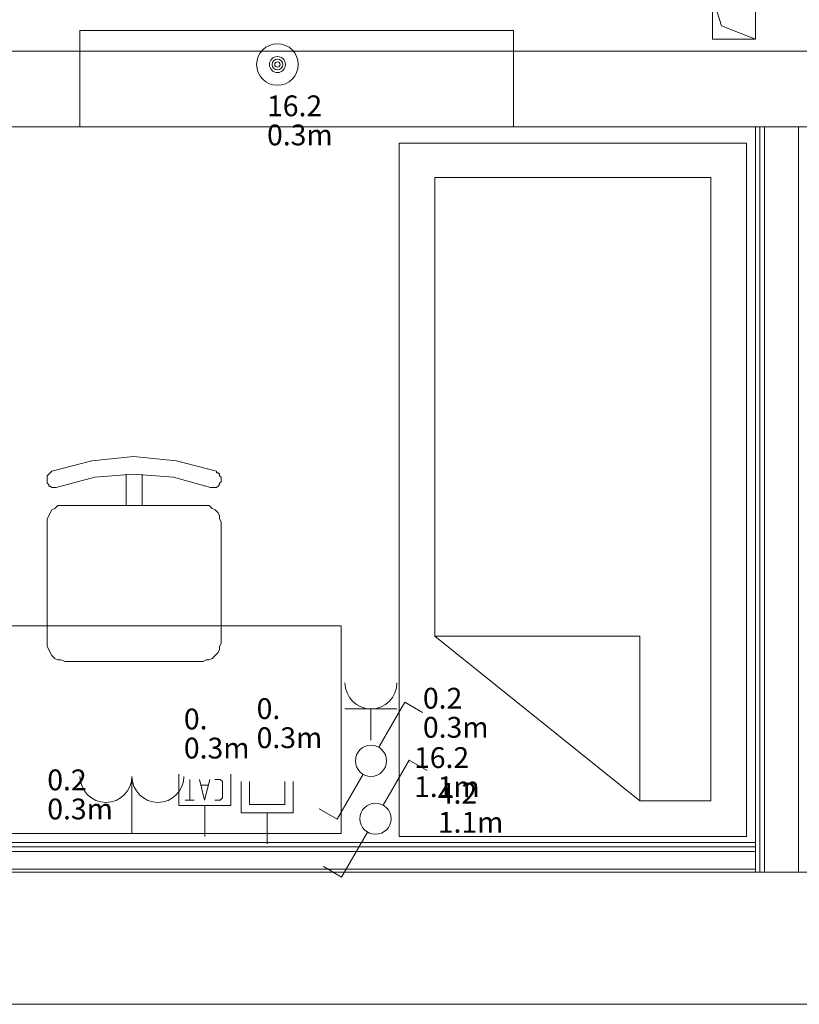
# Model space of a CAD drawing. Units: metres. Extents: x 0 to 122, y 19 to 97.
# Drawn here: x 33 to 35, y 58 to 61 of the extents above; entities that cross this region are included whole.
import ezdxf

# ---------------------------------------------------------------- set-up
doc = ezdxf.new("R2010")
doc.units = ezdxf.units.M
for name, pattern in [('tc_linetype_0', [0]), ('tc_linetype_1', [0]), ('tc_linetype_2', [0]), ('tc_linetype_5', [0]), ('tc_linetype_70', [0])]:
    doc.linetypes.add(name, pattern=pattern)
for name, color, linetype in [('Grundriss 2 - Elektrobauteile', 7, 'Continuous'), ('Grundriss 2 - Grafische Elemente', 7, 'Continuous'), ('Grundriss 2 - Schalter & Steckdosen', 7, 'Continuous')]:
    doc.layers.add(name, color=color, linetype=linetype)
doc.styles.add('tc_textstyle_default', font='eint0001_2.dwg.Zeichen.shx', dxfattribs={"height": 0.2})

# ---------------------------------------------------------------- blocks, each defined once
blk = doc.blocks.new('tc_block_364')
at = {"color": 1, "linetype": 'tc_linetype_2', "lineweight": 0}
for p, q in [((-13.7786, 11.4043), (-13.8043, 11.49)), ((-13.8043, 11.49), (-13.8043, 11.3657)), ((-13.68, 11.3657), (-13.68, 11.49)), ((-13.68, 11.3657), (-13.7786, 11.4043)), ((-13.8043, 11.3657), (-13.68, 11.3657)), ((-15.63, 11.1129), (-14.8843, 11.1129)), ((-13.7057, 11.0657), (-14.7086, 11.0657)), ((-14.7086, 11.0657), (-14.7086, 9.0643)), ((-13.7057, 9.0643), (-13.7057, 11.0657)), ((-13.8086, 10.9671), (-14.6057, 10.9671)), ((-14.6057, 10.9671), (-14.6057, 9.6429)), ((-13.8086, 9.1671), (-13.8086, 10.9671)), ((-15.5957, 10.1486), (-15.7114, 10.1186)), ((-15.4757, 10.1614), (-15.5957, 10.1486)), ((-15.3514, 10.1486), (-15.4757, 10.1614)), ((-15.2357, 10.1186), (-15.3514, 10.1486)), ((-15.7114, 10.1186), (-15.7157, 10.1143)), ((-15.2357, 10.1143), (-15.2357, 10.1186)), ((-15.72, 10.11), (-15.7243, 10.1057)), ((-15.7243, 10.1057), (-15.7243, 10.1014)), ((-15.7243, 10.1014), (-15.7243, 10.0971)), ((-15.7243, 10.0971), (-15.7243, 10.0929)), ((-15.7243, 10.0929), (-15.7243, 10.0886)), ((-15.7157, 10.1143), (-15.72, 10.11)), ((-15.72, 10.11), (-15.72, 10.11)), ((-15.7157, 10.1143), (-15.7157, 10.1143)), ((-15.5871, 10.1014), (-15.6986, 10.0714)), ((-15.4757, 10.11), (-15.5871, 10.1014)), ((-15.4971, 10.02), (-15.4971, 10.11)), ((-15.36, 10.1014), (-15.4757, 10.11)), ((-15.45, 10.11), (-15.45, 10.02)), ((-15.2529, 10.0714), (-15.36, 10.1014)), ((-15.2314, 10.1143), (-15.2357, 10.1143)), ((-15.2271, 10.11), (-15.2314, 10.1143)), ((-15.2271, 10.1057), (-15.2271, 10.11)), ((-15.2271, 10.11), (-15.2271, 10.11)), ((-15.2229, 10.1014), (-15.2271, 10.1057)), ((-15.2229, 10.0971), (-15.2229, 10.1014)), ((-15.2229, 10.0971), (-15.2229, 10.0929)), ((-15.2229, 10.0886), (-15.2229, 10.0929)), ((-15.7243, 10.0886), (-15.7243, 10.0843)), ((-15.7243, 10.0843), (-15.72, 10.08)), ((-15.72, 10.08), (-15.72, 10.0757)), ((-15.72, 10.0757), (-15.7157, 10.0757)), ((-15.7157, 10.0757), (-15.7114, 10.0714)), ((-15.7114, 10.0714), (-15.7071, 10.0714)), ((-15.7071, 10.0714), (-15.7029, 10.0714)), ((-15.7029, 10.0714), (-15.7029, 10.0714)), ((-15.7029, 10.0714), (-15.6986, 10.0714)), ((-15.2529, 10.0714), (-15.2486, 10.0714)), ((-15.2486, 10.0714), (-15.2443, 10.0714)), ((-15.2443, 10.0714), (-15.24, 10.0714)), ((-15.24, 10.0714), (-15.2357, 10.0714)), ((-15.2357, 10.0714), (-15.2314, 10.0757)), ((-15.2314, 10.0757), (-15.2271, 10.08)), ((-15.2314, 10.0757), (-15.2314, 10.0757)), ((-15.2271, 10.0843), (-15.2229, 10.0886)), ((-15.2271, 10.08), (-15.2271, 10.0843)), ((-15.7114, 10.0071), (-15.7157, 9.9986)), ((-15.7029, 10.0114), (-15.7114, 10.0071)), ((-15.6943, 10.02), (-15.7029, 10.0114)), ((-15.6857, 10.02), (-15.6943, 10.02)), ((-15.6729, 10.02), (-15.6857, 10.02)), ((-15.6729, 10.02), (-15.2743, 10.02)), ((-15.4629, 10.02), (-15.5143, 10.02)), ((-15.2657, 10.02), (-15.2743, 10.02)), ((-15.2571, 10.02), (-15.2657, 10.02)), ((-15.2486, 10.0114), (-15.2571, 10.02)), ((-15.24, 10.0071), (-15.2486, 10.0114)), ((-15.2314, 9.9986), (-15.24, 10.0071)), ((-15.72, 9.99), (-15.7243, 9.9814)), ((-15.7243, 9.9814), (-15.7243, 9.9729)), ((-15.7157, 9.9986), (-15.72, 9.99)), ((-15.2271, 9.99), (-15.2314, 9.9986)), ((-15.2271, 9.9814), (-15.2271, 9.99)), ((-15.2229, 9.9729), (-15.2271, 9.9814)), ((-15.7243, 9.6214), (-15.7243, 9.9729)), ((-15.2229, 9.9729), (-15.2229, 9.6214)), ((-16.0757, 9.6729), (-14.8757, 9.6729)), ((-14.8757, 9.6729), (-14.8757, 9.0729)), ((-14.0143, 9.6429), (-14.6057, 9.6429)), ((-14.6057, 9.6429), (-14.0143, 9.1671)), ((-14.0143, 9.1671), (-14.0143, 9.6429)), ((-15.7243, 9.6214), (-15.7243, 9.6129)), ((-15.7243, 9.6129), (-15.72, 9.6043)), ((-15.2271, 9.6129), (-15.2229, 9.6214)), ((-15.2271, 9.6043), (-15.2271, 9.6129)), ((-15.72, 9.6043), (-15.7157, 9.5957)), ((-15.7157, 9.5957), (-15.7114, 9.5871)), ((-15.7114, 9.5871), (-15.7029, 9.5786)), ((-15.7029, 9.5786), (-15.6943, 9.5743)), ((-15.2571, 9.5743), (-15.2486, 9.5786)), ((-15.2486, 9.5786), (-15.24, 9.5871)), ((-15.24, 9.5871), (-15.2314, 9.5957)), ((-15.2314, 9.5957), (-15.2271, 9.6043)), ((-15.6943, 9.5743), (-15.6857, 9.5743)), ((-15.6857, 9.5743), (-15.6729, 9.57)), ((-15.2743, 9.57), (-15.6729, 9.57)), ((-15.2743, 9.57), (-15.2657, 9.5743)), ((-15.2657, 9.5743), (-15.2571, 9.5743)), ((-14.0143, 9.1671), (-13.8086, 9.1671)), ((-14.8757, 9.0729), (-16.0757, 9.0729)), ((-14.7086, 9.0643), (-13.7057, 9.0643))]:
    blk.add_line(p, q, dxfattribs=at)
at = {"color": 14, "linetype": 'tc_linetype_5', "lineweight": 0}
for p, q in [((-15.63, 11.1129), (-15.63, 11.3914)), ((-15.63, 11.3914), (-14.3786, 11.3914)), ((-14.3786, 11.3914), (-14.3786, 11.1129)), ((-16.2471, 11.1129), (-15.63, 11.1129)), ((-14.3786, 11.1129), (-13.4186, 11.1129)), ((-13.68, 11.1129), (-13.5557, 11.1129)), ((-13.68, 11.1129), (-13.68, 8.9614)), ((-13.6671, 11.1129), (-13.6671, 8.9614)), ((-13.6671, 8.9614), (-13.6671, 11.1129)), ((-13.6543, 11.1129), (-13.6543, 8.9614)), ((-13.6543, 8.9614), (-13.6543, 11.1129)), ((-13.5557, 8.9614), (-13.5557, 11.1129)), ((-13.68, 9.0471), (-16.1014, 9.0471)), ((-13.68, 8.9614), (-13.68, 9.0471)), ((-13.68, 9.0343), (-16.1014, 9.0343)), ((-16.1014, 9.0214), (-13.68, 9.0214)), ((-13.68, 9.0214), (-16.1014, 9.0214)), ((-16.1014, 8.97), (-13.68, 8.97)), ((-13.68, 8.97), (-16.1014, 8.97)), ((-12.6514, 8.9614), (-16.1014, 8.9614)), ((-16.1014, 8.9614), (-13.68, 8.9614)), ((-13.68, 8.9614), (-13.5557, 8.9614))]:
    blk.add_line(p, q, dxfattribs=at)
at = {"color": 5, "linetype": 'tc_linetype_1', "lineweight": 0}
for p, q in [((-15.63, 11.3914), (-14.3786, 11.3914)), ((-15.63, 11.3914), (-15.63, 11.1129)), ((-14.3786, 11.3914), (-14.3786, 11.1129)), ((-15.63, 11.1129), (-14.3786, 11.1129))]:
    blk.add_line(p, q, dxfattribs=at)
at = {"color": 1, "linetype": 'tc_linetype_0', "lineweight": 0}
for p, q in [((-33.8829, 11.3314), (31.17, 11.3314)), ((-15.63, 11.1129), (-14.3786, 11.1129)), ((-33.8829, 8.58), (31.17, 8.58))]:
    blk.add_line(p, q, dxfattribs=at)
at = {"color": 7, "style": 'tc_textstyle_default'}
for tag, p, height, rotation in [('tc_tag_580_001', (20.0957, 25.2429), 0.3471, 270), ('tc_tag_579_001', (-29.3871, 24.8614), 0.3471, 270), ('tc_tag_582_001', (-29.2329, 16.8643), 0.0986, 1), ('tc_tag_575_001', (21.27, 16.4314), 0.0986, 1), ('tc_tag_585_001', (-3.5357, 13.77), 0.0986, 1), ('tc_tag_591_001', (-2.4514, 13.74), 0.0986, 1), ('tc_tag_592_001', (7.11, 13.68), 0.0986, 1), ('tc_tag_587_001', (-13.1743, 13.6543), 0.0986, 1), ('tc_tag_581_001', (-14.19, 12.6986), 0.0986, 1), ('tc_tag_593_001', (17.6443, 12.6557), 0.0986, 1), ('tc_tag_583_001', (-14.1471, 11.9957), 0.0986, 1), ('tc_tag_578_001', (-29.3871, -0.7757), 0.3471, 270), ('tc_tag_576_001', (20.0957, -0.7757), 0.3471, 270)]:
    blk.add_attdef(tag, p, '', height=height, rotation=rotation, dxfattribs=at)
for tag, p, height in [('tc_tag_993_001', (-30.6643, 23.85), 0.09), ('tc_tag_1017_001', (22.71, 23.8243), 0.09), ('tc_tag_992_001', (-30.6643, 23.7171), 0.09), ('tc_tag_1016_001', (22.71, 23.6914), 0.09), ('tc_tag_994_001', (-30.6643, 23.5757), 0.09), ('tc_tag_1018_001', (22.71, 23.55), 0.09), ('tc_tag_995_001', (-30.6643, 23.4429), 0.09), ('tc_tag_1019_001', (22.71, 23.4171), 0.09), ('tc_tag_996_001', (-30.6643, 23.3229), 0.09), ('tc_tag_1020_001', (22.71, 23.2929), 0.09), ('tc_tag_997_001', (-30.6643, 23.1986), 0.09), ('tc_tag_1021_001', (22.71, 23.1686), 0.09), ('tc_tag_567_001', (31.2814, 22.4743), 0.2486), ('tc_tag_568_001', (31.4786, 22.4743), 0.2486), ('tc_tag_1023_001', (13.7871, 22.0929), 0.09), ('tc_tag_569_001', (31.2814, 21.8914), 0.2486), ('tc_tag_570_001', (31.4786, 21.8914), 0.2486), ('tc_tag_999_001', (-21.1071, 22.0414), 0.09), ('tc_tag_1011_001', (-7.1871, 22.0286), 0.09), ('tc_tag_1005_001', (0.1029, 21.9857), 0.09), ('tc_tag_1022_001', (13.7871, 21.96), 0.09), ('tc_tag_998_001', (-21.1071, 21.9086), 0.09), ('tc_tag_1010_001', (-7.1871, 21.8957), 0.09), ('tc_tag_1004_001', (0.1029, 21.8529), 0.09), ('tc_tag_1024_001', (13.7871, 21.8186), 0.09), ('tc_tag_1000_001', (-21.1071, 21.7671), 0.09), ('tc_tag_1012_001', (-7.1871, 21.7543), 0.09), ('tc_tag_1006_001', (0.1029, 21.7114), 0.09), ('tc_tag_1025_001', (13.7871, 21.6857), 0.09), ('tc_tag_1001_001', (-21.1071, 21.6343), 0.09), ('tc_tag_571_001', (-23.6743, 21.63), 0.0643), ('tc_tag_1013_001', (-7.1871, 21.6214), 0.09), ('tc_tag_1007_001', (0.1029, 21.5786), 0.09), ('tc_tag_1026_001', (13.7871, 21.5614), 0.09), ('tc_tag_1002_001', (-21.1071, 21.51), 0.09), ('tc_tag_572_001', (-23.6786, 21.5271), 0.0643), ('tc_tag_1014_001', (-7.1871, 21.4971), 0.09), ('tc_tag_1008_001', (0.1029, 21.4586), 0.09), ('tc_tag_1027_001', (13.7871, 21.4414), 0.09), ('tc_tag_1003_001', (-21.1071, 21.3857), 0.09), ('tc_tag_1015_001', (-7.1871, 21.3771), 0.09), ('tc_tag_1009_001', (0.1029, 21.3343), 0.09), ('tc_tag_562_001', (31.3543, 20.7343), 0.2486), ('tc_tag_629_001', (-24.87, 20.64), 0.0729), ('tc_tag_628_001', (-24.3086, 20.6271), 0.0729), ('tc_tag_975_001', (24.4029, 20.4343), 0.09), ('tc_tag_974_001', (24.4029, 20.3014), 0.09), ('tc_tag_976_001', (24.4029, 20.16), 0.09), ('tc_tag_977_001', (24.4029, 20.0271), 0.09), ('tc_tag_1035_001', (-16.5514, 19.9286), 0.09), ('tc_tag_978_001', (24.4029, 19.9071), 0.09), ('tc_tag_1083_001', (-31.6329, 19.8429), 0.09), ('tc_tag_1034_001', (-16.5514, 19.7957), 0.09), ('tc_tag_979_001', (24.4029, 19.7829), 0.09), ('tc_tag_1082_001', (-31.6329, 19.71), 0.09), ('tc_tag_1036_001', (-16.5514, 19.6543), 0.09), ('tc_tag_1084_001', (-31.6329, 19.5686), 0.09), ('tc_tag_1037_001', (-16.5514, 19.5214), 0.09), ('tc_tag_1085_001', (-31.6329, 19.4357), 0.09), ('tc_tag_1038_001', (-16.5514, 19.3971), 0.09), ('tc_tag_1086_001', (-31.6329, 19.3114), 0.09), ('tc_tag_1039_001', (-16.5514, 19.2729), 0.09), ('tc_tag_1087_001', (-31.6329, 19.1871), 0.09), ('tc_tag_1029_001', (29.6614, 19.1057), 0.09), ('tc_tag_1028_001', (29.6614, 18.9729), 0.09), ('tc_tag_1030_001', (29.6614, 18.8314), 0.09), ('tc_tag_1031_001', (29.6614, 18.6986), 0.09), ('tc_tag_1089_001', (-26.0571, 18.63), 0.09), ('tc_tag_1032_001', (29.6614, 18.5743), 0.09), ('tc_tag_1088_001', (-26.0571, 18.4971), 0.09), ('tc_tag_627_001', (-32.5243, 18.4971), 0.0729), ('tc_tag_1033_001', (29.6614, 18.45), 0.09), ('tc_tag_626_001', (-32.5286, 18.3943), 0.0729), ('tc_tag_1090_001', (-26.0571, 18.3557), 0.09), ('tc_tag_625_001', (26.1943, 18.3386), 0.0729), ('tc_tag_1091_001', (-26.0571, 18.2229), 0.09), ('tc_tag_969_001', (20.9486, 18.2314), 0.09), ('tc_tag_624_001', (26.19, 18.24), 0.0729), ('tc_tag_1092_001', (-26.0571, 18.0986), 0.09), ('tc_tag_968_001', (20.9486, 18.0986), 0.09), ('tc_tag_1093_001', (-26.0571, 17.9743), 0.09), ('tc_tag_970_001', (20.9486, 17.9571), 0.09), ('tc_tag_623_001', (18.8829, 17.9229), 0.0729), ('tc_tag_971_001', (20.9486, 17.8243), 0.09), ('tc_tag_622_001', (18.3986, 17.82), 0.0729), ('tc_tag_972_001', (20.9486, 17.7), 0.09), ('tc_tag_973_001', (20.9486, 17.5757), 0.09), ('tc_tag_1095_001', (-31.7614, 17.5243), 0.09), ('tc_tag_1094_001', (-31.7614, 17.3914), 0.09), ('tc_tag_909_001', (14.4986, 17.3786), 0.09), ('tc_tag_1065_001', (24.2229, 17.3314), 0.09), ('tc_tag_669_001', (-6.33, 17.2843), 0.09), ('tc_tag_1096_001', (-31.7614, 17.25), 0.09), ('tc_tag_908_001', (14.4986, 17.2457), 0.09), ('tc_tag_1064_001', (24.2229, 17.2029), 0.09), ('tc_tag_668_001', (-6.33, 17.1514), 0.09), ('tc_tag_1097_001', (-31.7614, 17.1171), 0.09), ('tc_tag_910_001', (14.4986, 17.1043), 0.09), ('tc_tag_1066_001', (24.2229, 17.0614), 0.09), ('tc_tag_1098_001', (-31.7614, 16.9929), 0.09), ('tc_tag_670_001', (-6.33, 17.01), 0.09), ('tc_tag_911_001', (14.4986, 16.9714), 0.09), ('tc_tag_1067_001', (24.2229, 16.9286), 0.09), ('tc_tag_671_001', (-6.33, 16.8771), 0.09), ('tc_tag_1099_001', (-31.7614, 16.8729), 0.09), ('tc_tag_912_001', (14.4986, 16.8471), 0.09), ('tc_tag_1068_001', (24.2229, 16.8043), 0.09), ('tc_tag_672_001', (-6.33, 16.7529), 0.09), ('tc_tag_913_001', (14.4986, 16.7229), 0.09), ('tc_tag_1069_001', (24.2229, 16.68), 0.09), ('tc_tag_673_001', (-6.33, 16.6286), 0.09), ('tc_tag_843_001', (0.45, 16.2771), 0.09), ('tc_tag_1101_001', (-28.3029, 16.2429), 0.09), ('tc_tag_747_001', (-11.79, 16.1871), 0.09), ('tc_tag_1113_001', (-26.01, 16.14), 0.09), ('tc_tag_842_001', (0.45, 16.1486), 0.09), ('tc_tag_1100_001', (-28.3029, 16.11), 0.09), ('tc_tag_783_001', (-23.0486, 16.0629), 0.09), ('tc_tag_746_001', (-11.79, 16.0586), 0.09), ('tc_tag_1112_001', (-26.01, 16.0071), 0.09), ('tc_tag_844_001', (0.45, 16.0029), 0.09), ('tc_tag_1102_001', (-28.3029, 15.9686), 0.09), ('tc_tag_782_001', (-23.0486, 15.9343), 0.09), ('tc_tag_748_001', (-11.79, 15.9129), 0.09), ('tc_tag_1114_001', (-26.01, 15.8657), 0.09), ('tc_tag_845_001', (0.45, 15.87), 0.09), ('tc_tag_1103_001', (-28.3029, 15.8357), 0.09), ('tc_tag_1041_001', (-17.5157, 15.8486), 0.09), ('tc_tag_784_001', (-23.0486, 15.7929), 0.09), ('tc_tag_749_001', (-11.79, 15.78), 0.09), ('tc_tag_1071_001', (22.4829, 15.7886), 0.09), ('tc_tag_846_001', (0.45, 15.75), 0.09), ('tc_tag_1104_001', (-28.3029, 15.7114), 0.09), ('tc_tag_1115_001', (-26.01, 15.7329), 0.09), ('tc_tag_1040_001', (-17.5157, 15.7157), 0.09), ('tc_tag_885_001', (3.7286, 15.6986), 0.09), ('tc_tag_981_001', (10.02, 15.69), 0.09), ('tc_tag_785_001', (-23.0486, 15.66), 0.09), ('tc_tag_750_001', (-11.79, 15.66), 0.09), ('tc_tag_1070_001', (22.4829, 15.6557), 0.09), ('tc_tag_1116_001', (-26.01, 15.6086), 0.09), ('tc_tag_847_001', (0.45, 15.6257), 0.09), ('tc_tag_1105_001', (-28.3029, 15.5871), 0.09), ('tc_tag_1042_001', (-17.5157, 15.5743), 0.09), ('tc_tag_1047_001', (-14.8414, 15.5786), 0.09), ('tc_tag_884_001', (3.7286, 15.5657), 0.09), ('tc_tag_980_001', (10.02, 15.5571), 0.09), ('tc_tag_786_001', (-23.0486, 15.5357), 0.09), ('tc_tag_751_001', (-11.79, 15.5357), 0.09), ('tc_tag_1072_001', (22.4829, 15.5143), 0.09), ('tc_tag_1117_001', (-26.01, 15.4843), 0.09), ('tc_tag_1043_001', (-17.5157, 15.4414), 0.09), ('tc_tag_1046_001', (-14.8414, 15.4457), 0.09), ('tc_tag_787_001', (-23.0486, 15.4114), 0.09), ('tc_tag_886_001', (3.7286, 15.4243), 0.09), ('tc_tag_982_001', (10.02, 15.4157), 0.09), ('tc_tag_1073_001', (22.4829, 15.3814), 0.09), ('tc_tag_1044_001', (-17.5157, 15.3171), 0.09), ('tc_tag_1048_001', (-14.8414, 15.3043), 0.09), ('tc_tag_887_001', (3.7286, 15.2914), 0.09), ('tc_tag_983_001', (10.02, 15.2829), 0.09), ('tc_tag_1074_001', (22.4829, 15.2571), 0.09), ('tc_tag_1107_001', (-28.1914, 15.24), 0.09), ('tc_tag_1045_001', (-17.5157, 15.1971), 0.09), ('tc_tag_1049_001', (-14.8414, 15.1714), 0.09), ('tc_tag_888_001', (3.7286, 15.1671), 0.09), ('tc_tag_984_001', (10.02, 15.1629), 0.09), ('tc_tag_1075_001', (22.4829, 15.1371), 0.09), ('tc_tag_1106_001', (-28.1914, 15.1114), 0.09), ('tc_tag_1050_001', (-14.8414, 15.0471), 0.09), ('tc_tag_889_001', (3.7286, 15.0471), 0.09), ('tc_tag_985_001', (10.02, 15.0386), 0.09), ('tc_tag_1108_001', (-28.1914, 14.97), 0.09), ('tc_tag_1051_001', (-14.8414, 14.9229), 0.09), ('tc_tag_1109_001', (-28.1914, 14.8371), 0.09), ('tc_tag_1110_001', (-28.1914, 14.7129), 0.09), ('tc_tag_1111_001', (-28.1914, 14.5886), 0.09), ('tc_tag_599_001', (-28.0971, 14.3443), 0.0729), ('tc_tag_621_001', (24.0943, 14.3443), 0.0729), ('tc_tag_598_001', (-28.0971, 14.2414), 0.0729), ('tc_tag_620_001', (24.0943, 14.2414), 0.0729), ('tc_tag_561_001', (31.35, 13.8729), 0.2486), ('tc_tag_927_001', (17.3657, 14.0057), 0.09), ('tc_tag_926_001', (17.3657, 13.8729), 0.09), ('tc_tag_928_001', (17.3657, 13.7314), 0.09), ('tc_tag_612_001', (2.0229, 13.6371), 0.0729), ('tc_tag_605_001', (-19.1914, 13.6029), 0.0729), ('tc_tag_615_001', (13.1614, 13.6243), 0.0729), ('tc_tag_929_001', (17.3657, 13.5986), 0.09), ('tc_tag_614_001', (13.1614, 13.5257), 0.0729), ('tc_tag_604_001', (-19.1914, 13.5), 0.0729), ('tc_tag_606_001', (-8.5029, 13.5), 0.0729), ('tc_tag_930_001', (17.3657, 13.4743), 0.09), ('tc_tag_753_001', (-13.3543, 13.4571), 0.09), ('tc_tag_675_001', (-3.7929, 13.4229), 0.09), ('tc_tag_879_001', (6.8743, 13.3929), 0.09), ('tc_tag_931_001', (17.3657, 13.3543), 0.09), ('tc_tag_752_001', (-13.3543, 13.3243), 0.09), ('tc_tag_872_001', (-2.55, 13.2986), 0.09), ('tc_tag_674_001', (-3.7929, 13.29), 0.09), ('tc_tag_878_001', (6.8743, 13.26), 0.09), ('tc_tag_754_001', (-13.3543, 13.1829), 0.09), ('tc_tag_874_001', (-2.55, 13.1571), 0.09), ('tc_tag_676_001', (-3.7929, 13.1486), 0.09), ('tc_tag_880_001', (6.8743, 13.1186), 0.09), ('tc_tag_755_001', (-13.3543, 13.05), 0.09), ('tc_tag_677_001', (-3.7929, 13.0157), 0.09), ('tc_tag_875_001', (-2.55, 13.0243), 0.09), ('tc_tag_735_001', (-31.0114, 12.9986), 0.09), ('tc_tag_881_001', (6.8743, 12.9857), 0.09), ('tc_tag_756_001', (-13.3543, 12.93), 0.09), ('tc_tag_1077_001', (20.3143, 12.9514), 0.09), ('tc_tag_876_001', (-2.55, 12.9043), 0.09), ('tc_tag_678_001', (-3.7929, 12.8914), 0.09), ('tc_tag_734_001', (-31.0114, 12.8657), 0.09), ('tc_tag_729_001', (-26.6143, 12.8486), 0.09), ('tc_tag_882_001', (6.8743, 12.8657), 0.09), ('tc_tag_1076_001', (20.3143, 12.8186), 0.09), ('tc_tag_963_001', (23.4043, 12.8229), 0.09), ('tc_tag_757_001', (-13.3543, 12.8057), 0.09), ('tc_tag_679_001', (-3.7929, 12.7714), 0.09), ('tc_tag_877_001', (-2.55, 12.78), 0.09), ('tc_tag_987_001', (18.7371, 12.7757), 0.09), ('tc_tag_1053_001', (-15.9557, 12.7543), 0.09), ('tc_tag_883_001', (6.8743, 12.7414), 0.09), ('tc_tag_736_001', (-31.0114, 12.7243), 0.09), ('tc_tag_728_001', (-26.6143, 12.7157), 0.09), ('tc_tag_1078_001', (20.3143, 12.6771), 0.09), ('tc_tag_962_001', (23.4043, 12.6943), 0.09), ('tc_tag_577_001', (31.83, 12.3943), 0.3471), ('tc_tag_1052_001', (-15.9557, 12.6214), 0.09), ('tc_tag_737_001', (-31.0114, 12.5914), 0.09), ('tc_tag_730_001', (-26.6143, 12.5743), 0.09), ('tc_tag_1079_001', (20.3143, 12.5443), 0.09), ('tc_tag_964_001', (23.4043, 12.5529), 0.09), ('tc_tag_988_001', (18.7371, 12.5014), 0.09), ('tc_tag_1054_001', (-15.9557, 12.48), 0.09), ('tc_tag_738_001', (-31.0114, 12.4671), 0.09), ('tc_tag_731_001', (-26.6143, 12.4414), 0.09), ('tc_tag_1080_001', (20.3143, 12.42), 0.09), ('tc_tag_965_001', (23.4043, 12.42), 0.09), ('tc_tag_989_001', (18.7371, 12.3686), 0.09), ('tc_tag_739_001', (-31.0114, 12.3471), 0.09), ('tc_tag_1055_001', (-15.9557, 12.3471), 0.09), ('tc_tag_732_001', (-26.6143, 12.3171), 0.09), ('tc_tag_1081_001', (20.3143, 12.3), 0.09), ('tc_tag_966_001', (23.4043, 12.2957), 0.09), ('tc_tag_990_001', (18.7371, 12.2443), 0.09), ('tc_tag_1056_001', (-15.9557, 12.2229), 0.09), ('tc_tag_733_001', (-26.6143, 12.1971), 0.09), ('tc_tag_967_001', (23.4043, 12.1714), 0.09), ('tc_tag_991_001', (18.7371, 12.1243), 0.09), ('tc_tag_1057_001', (-15.9557, 12.0986), 0.09), ('tc_tag_601_001', (-27.4543, 11.4729), 0.0729), ('tc_tag_565_001', (31.3543, 11.22), 0.2486), ('tc_tag_600_001', (-27.4543, 11.3743), 0.0729), ('tc_tag_618_001', (21.4414, 11.3143), 0.0729), ('tc_tag_619_001', (21.8014, 11.28), 0.0729), ('tc_tag_837_001', (0.8271, 10.9543), 0.09), ('tc_tag_836_001', (0.8271, 10.8214), 0.09), ('tc_tag_838_001', (0.8271, 10.68), 0.09), ('tc_tag_839_001', (0.8271, 10.5471), 0.09), ('tc_tag_825_001', (-0.9771, 10.4914), 0.09), ('tc_tag_903_001', (14.0614, 10.4957), 0.09), ('tc_tag_855_001', (4.02, 10.44), 0.09), ('tc_tag_897_001', (10.0929, 10.4529), 0.09), ('tc_tag_840_001', (0.8271, 10.4229), 0.09), ('tc_tag_765_001', (-13.3671, 10.3757), 0.09), ('tc_tag_711_001', (-3.99, 10.3714), 0.09), ('tc_tag_795_001', (-21.2571, 10.3414), 0.09), ('tc_tag_789_001', (-16.9243, 10.3414), 0.09), ('tc_tag_831_001', (-2.4214, 10.3671), 0.09), ('tc_tag_824_001', (-0.9771, 10.3586), 0.09), ('tc_tag_902_001', (14.0614, 10.3671), 0.09), ('tc_tag_921_001', (16.4186, 10.3543), 0.09), ('tc_tag_867_001', (6.8571, 10.3329), 0.09), ('tc_tag_896_001', (10.0929, 10.32), 0.09), ('tc_tag_687_001', (-8.5243, 10.2986), 0.09), ('tc_tag_841_001', (0.8271, 10.3029), 0.09), ('tc_tag_854_001', (4.02, 10.3071), 0.09), ('tc_tag_933_001', (19.32, 10.3029), 0.09), ('tc_tag_759_001', (-11.0571, 10.2643), 0.09), ('tc_tag_764_001', (-13.3671, 10.2429), 0.09), ('tc_tag_681_001', (-6.3857, 10.2429), 0.09), ('tc_tag_710_001', (-3.99, 10.2386), 0.09), ('tc_tag_830_001', (-2.4214, 10.2343), 0.09), ('tc_tag_904_001', (14.0614, 10.2257), 0.09), ('tc_tag_794_001', (-21.2571, 10.2086), 0.09), ('tc_tag_788_001', (-16.9243, 10.2086), 0.09), ('tc_tag_826_001', (-0.9771, 10.2171), 0.09), ('tc_tag_866_001', (6.8571, 10.2043), 0.09), ('tc_tag_920_001', (16.4186, 10.2214), 0.09), ('tc_tag_898_001', (10.0929, 10.1786), 0.09), ('tc_tag_932_001', (19.32, 10.17), 0.09), ('tc_tag_945_001', (26.1257, 10.1871), 0.09), ('tc_tag_686_001', (-8.5243, 10.1657), 0.09), ('tc_tag_856_001', (4.02, 10.1657), 0.09), ('tc_tag_758_001', (-11.0571, 10.1357), 0.09), ('tc_tag_766_001', (-13.3671, 10.1014), 0.09), ('tc_tag_680_001', (-6.3857, 10.11), 0.09), ('tc_tag_712_001', (-3.99, 10.0971), 0.09), ('tc_tag_832_001', (-2.4214, 10.0929), 0.09), ('tc_tag_827_001', (-0.9771, 10.0843), 0.09), ('tc_tag_905_001', (14.0614, 10.0929), 0.09), ('tc_tag_796_001', (-21.2571, 10.0671), 0.09), ('tc_tag_790_001', (-16.9243, 10.0671), 0.09), ('tc_tag_868_001', (6.8571, 10.0586), 0.09), ('tc_tag_922_001', (16.4186, 10.08), 0.09), ('tc_tag_857_001', (4.02, 10.0329), 0.09), ('tc_tag_899_001', (10.0929, 10.0457), 0.09), ('tc_tag_934_001', (19.32, 10.0286), 0.09), ('tc_tag_944_001', (26.1257, 10.0543), 0.09), ('tc_tag_688_001', (-8.5243, 10.0243), 0.09), ('tc_tag_760_001', (-11.0571, 9.9943), 0.09), ('tc_tag_767_001', (-13.3671, 9.9686), 0.09), ('tc_tag_682_001', (-6.3857, 9.9686), 0.09), ('tc_tag_713_001', (-3.99, 9.9643), 0.09), ('tc_tag_833_001', (-2.4214, 9.96), 0.09), ('tc_tag_828_001', (-0.9771, 9.9643), 0.09), ('tc_tag_906_001', (14.0614, 9.9686), 0.09), ('tc_tag_923_001', (16.4186, 9.9471), 0.09), ('tc_tag_797_001', (-21.2571, 9.9343), 0.09), ('tc_tag_791_001', (-16.9243, 9.9343), 0.09), ('tc_tag_869_001', (6.8571, 9.9257), 0.09), ('tc_tag_900_001', (10.0929, 9.9214), 0.09), ('tc_tag_689_001', (-8.5243, 9.8914), 0.09), ('tc_tag_858_001', (4.02, 9.9086), 0.09), ('tc_tag_935_001', (19.32, 9.8957), 0.09), ('tc_tag_946_001', (26.1257, 9.9129), 0.09), ('tc_tag_761_001', (-11.0571, 9.8614), 0.09), ('tc_tag_768_001', (-13.3671, 9.8443), 0.09), ('tc_tag_683_001', (-6.3857, 9.8357), 0.09), ('tc_tag_714_001', (-3.99, 9.84), 0.09), ('tc_tag_834_001', (-2.4214, 9.84), 0.09), ('tc_tag_829_001', (-0.9771, 9.84), 0.09), ('tc_tag_907_001', (14.0614, 9.8443), 0.09), ('tc_tag_798_001', (-21.2571, 9.81), 0.09), ('tc_tag_792_001', (-16.9243, 9.81), 0.09), ('tc_tag_870_001', (6.8571, 9.8057), 0.09), ('tc_tag_924_001', (16.4186, 9.8229), 0.09), ('tc_tag_801_001', (-24.06, 9.7757), 0.09), ('tc_tag_859_001', (4.02, 9.7843), 0.09), ('tc_tag_901_001', (10.0929, 9.7971), 0.09), ('tc_tag_936_001', (19.32, 9.7714), 0.09), ('tc_tag_947_001', (26.1257, 9.78), 0.09), ('tc_tag_690_001', (-8.5243, 9.7671), 0.09), ('tc_tag_769_001', (-13.3671, 9.72), 0.09), ('tc_tag_762_001', (-11.0571, 9.7371), 0.09), ('tc_tag_715_001', (-3.99, 9.72), 0.09), ('tc_tag_835_001', (-2.4214, 9.7157), 0.09), ('tc_tag_799_001', (-21.2571, 9.6857), 0.09), ('tc_tag_793_001', (-16.9243, 9.6857), 0.09), ('tc_tag_684_001', (-6.3857, 9.7114), 0.09), ('tc_tag_925_001', (16.4186, 9.7029), 0.09), ('tc_tag_871_001', (6.8571, 9.6814), 0.09), ('tc_tag_741_001', (-32.5157, 9.6471), 0.09), ('tc_tag_800_001', (-24.06, 9.6471), 0.09), ('tc_tag_691_001', (-8.5243, 9.6471), 0.09), ('tc_tag_937_001', (19.32, 9.6514), 0.09), ('tc_tag_948_001', (26.1257, 9.6557), 0.09), ('tc_tag_763_001', (-11.0571, 9.6129), 0.09), ('tc_tag_685_001', (-6.3857, 9.5914), 0.09), ('tc_tag_949_001', (26.1257, 9.5357), 0.09), ('tc_tag_740_001', (-32.5157, 9.5143), 0.09), ('tc_tag_802_001', (-24.06, 9.5014), 0.09), ('tc_tag_742_001', (-32.5157, 9.3729), 0.09), ('tc_tag_803_001', (-24.06, 9.3686), 0.09), ('tc_tag_743_001', (-32.5157, 9.24), 0.09), ('tc_tag_804_001', (-24.06, 9.2486), 0.09), ('tc_tag_594_001', (-3.5229, 9.18), 0.0729), ('tc_tag_805_001', (-24.06, 9.1243), 0.09), ('tc_tag_744_001', (-32.5157, 9.1157), 0.09), ('tc_tag_596_001', (-2.4643, 9.1286), 0.0729), ('tc_tag_595_001', (-2.4643, 9.03), 0.0729), ('tc_tag_745_001', (-32.5157, 8.9914), 0.09), ('tc_tag_597_001', (-3.1886, 8.8071), 0.0729), ('tc_tag_564_001', (31.3457, 8.4643), 0.2486), ('tc_tag_723_001', (-29.4129, 8.3529), 0.09), ('tc_tag_722_001', (-29.4129, 8.22), 0.09), ('tc_tag_724_001', (-29.4129, 8.0786), 0.09), ('tc_tag_645_001', (18.78, 8.01), 0.09), ('tc_tag_725_001', (-29.4129, 7.9457), 0.09), ('tc_tag_573_001', (-23.5971, 7.9157), 0.0643), ('tc_tag_644_001', (18.78, 7.8771), 0.09), ('tc_tag_726_001', (-29.4129, 7.8214), 0.09), ('tc_tag_574_001', (-23.6014, 7.8086), 0.0643), ('tc_tag_646_001', (18.78, 7.7357), 0.09), ('tc_tag_727_001', (-29.4129, 7.6971), 0.09), ('tc_tag_861_001', (3.81, 7.6286), 0.09), ('tc_tag_647_001', (18.78, 7.6029), 0.09), ('tc_tag_699_001', (-7.6757, 7.5129), 0.09), ('tc_tag_860_001', (3.81, 7.4957), 0.09), ('tc_tag_648_001', (18.78, 7.4829), 0.09), ('tc_tag_717_001', (-30.93, 7.4314), 0.09), ('tc_tag_698_001', (-7.6757, 7.3843), 0.09), ('tc_tag_649_001', (18.78, 7.3586), 0.09), ('tc_tag_862_001', (3.81, 7.3543), 0.09), ('tc_tag_716_001', (-30.93, 7.2986), 0.09), ('tc_tag_700_001', (-7.6757, 7.2429), 0.09), ('tc_tag_863_001', (3.81, 7.2214), 0.09), ('tc_tag_718_001', (-30.93, 7.1571), 0.09), ('tc_tag_701_001', (-7.6757, 7.11), 0.09), ('tc_tag_864_001', (3.81, 7.0971), 0.09), ('tc_tag_719_001', (-30.93, 7.0243), 0.09), ('tc_tag_702_001', (-7.6757, 6.9857), 0.09), ('tc_tag_865_001', (3.81, 6.9729), 0.09), ('tc_tag_720_001', (-30.93, 6.9), 0.09), ('tc_tag_703_001', (-7.6757, 6.8614), 0.09), ('tc_tag_721_001', (-30.93, 6.7757), 0.09), ('tc_tag_651_001', (-27.2786, 6.7543), 0.09), ('tc_tag_639_001', (20.2629, 6.75), 0.09), ('tc_tag_771_001', (-10.0157, 6.6514), 0.09), ('tc_tag_650_001', (-27.2786, 6.6214), 0.09), ('tc_tag_638_001', (20.2629, 6.6171), 0.09), ('tc_tag_770_001', (-10.0157, 6.5186), 0.09), ('tc_tag_652_001', (-27.2786, 6.48), 0.09), ('tc_tag_640_001', (20.2629, 6.4757), 0.09), ('tc_tag_951_001', (22.1014, 6.4757), 0.09), ('tc_tag_939_001', (24.12, 6.4243), 0.09), ('tc_tag_772_001', (-10.0157, 6.3771), 0.09), ('tc_tag_653_001', (-27.2786, 6.3471), 0.09), ('tc_tag_641_001', (20.2629, 6.3429), 0.09), ('tc_tag_950_001', (22.1014, 6.3429), 0.09), ('tc_tag_938_001', (24.12, 6.2914), 0.09), ('tc_tag_563_001', (31.35, 6.0943), 0.2486), ('tc_tag_654_001', (-27.2786, 6.2229), 0.09), ('tc_tag_773_001', (-10.0157, 6.2443), 0.09), ('tc_tag_642_001', (20.2629, 6.2229), 0.09), ('tc_tag_952_001', (22.1014, 6.2014), 0.09), ('tc_tag_940_001', (24.12, 6.15), 0.09), ('tc_tag_774_001', (-10.0157, 6.12), 0.09), ('tc_tag_655_001', (-27.2786, 6.1029), 0.09), ('tc_tag_643_001', (20.2629, 6.0986), 0.09), ('tc_tag_953_001', (22.1014, 6.0686), 0.09), ('tc_tag_775_001', (-10.0157, 6), 0.09), ('tc_tag_941_001', (24.12, 6.0171), 0.09), ('tc_tag_954_001', (22.1014, 5.9443), 0.09), ('tc_tag_942_001', (24.12, 5.8929), 0.09), ('tc_tag_955_001', (22.1014, 5.82), 0.09), ('tc_tag_943_001', (24.12, 5.7686), 0.09), ('tc_tag_693_001', (-4.3457, 5.7043), 0.09), ('tc_tag_819_001', (1.1529, 5.6786), 0.09), ('tc_tag_657_001', (-27.4886, 5.6357), 0.09), ('tc_tag_813_001', (-2.0314, 5.6143), 0.09), ('tc_tag_692_001', (-4.3457, 5.5757), 0.09), ('tc_tag_818_001', (1.1529, 5.5457), 0.09), ('tc_tag_610_001', (3.3043, 5.5329), 0.0729), ('tc_tag_656_001', (-27.4886, 5.5029), 0.09), ('tc_tag_609_001', (-9.4629, 5.4986), 0.0729), ('tc_tag_812_001', (-2.0314, 5.4814), 0.09), ('tc_tag_694_001', (-4.3457, 5.4343), 0.09), ('tc_tag_820_001', (1.1529, 5.4043), 0.09), ('tc_tag_658_001', (-27.4886, 5.3614), 0.09), ('tc_tag_814_001', (-2.0314, 5.34), 0.09), ('tc_tag_695_001', (-4.3457, 5.3014), 0.09), ('tc_tag_821_001', (1.1529, 5.2714), 0.09), ('tc_tag_659_001', (-27.4886, 5.2286), 0.09), ('tc_tag_815_001', (-2.0314, 5.2071), 0.09), ('tc_tag_696_001', (-4.3457, 5.1771), 0.09), ('tc_tag_822_001', (1.1529, 5.1471), 0.09), ('tc_tag_660_001', (-27.4886, 5.1043), 0.09), ('tc_tag_816_001', (-2.0314, 5.0829), 0.09), ('tc_tag_697_001', (-4.3457, 5.0529), 0.09), ('tc_tag_608_001', (-9.4757, 5.0443), 0.0729), ('tc_tag_611_001', (3.3986, 5.0614), 0.0729), ('tc_tag_823_001', (1.1529, 5.0229), 0.09), ('tc_tag_661_001', (-27.4886, 4.9843), 0.09), ('tc_tag_817_001', (-2.0314, 4.9629), 0.09), ('tc_tag_602_001', (-29.4686, 4.62), 0.0729), ('tc_tag_617_001', (22.9543, 4.6414), 0.0729), ('tc_tag_603_001', (-28.9286, 4.5857), 0.0729), ('tc_tag_616_001', (22.9543, 4.5429), 0.0729), ('tc_tag_566_001', (31.3629, 3.8657), 0.2486), ('tc_tag_633_001', (19.56, 3.4114), 0.09), ('tc_tag_807_001', (-18.7414, 3.3643), 0.09), ('tc_tag_663_001', (-26.0229, 3.3171), 0.09), ('tc_tag_632_001', (19.56, 3.2786), 0.09), ('tc_tag_806_001', (-18.7414, 3.2314), 0.09), ('tc_tag_662_001', (-26.0229, 3.1843), 0.09), ('tc_tag_634_001', (19.56, 3.1371), 0.09), ('tc_tag_808_001', (-18.7414, 3.09), 0.09), ('tc_tag_664_001', (-26.0229, 3.0429), 0.09), ('tc_tag_635_001', (19.56, 3.0043), 0.09), ('tc_tag_809_001', (-18.7414, 2.9571), 0.09), ('tc_tag_665_001', (-26.0229, 2.91), 0.09), ('tc_tag_636_001', (19.56, 2.8843), 0.09), ('tc_tag_810_001', (-18.7414, 2.8329), 0.09), ('tc_tag_666_001', (-26.0229, 2.7857), 0.09), ('tc_tag_637_001', (19.56, 2.76), 0.09), ('tc_tag_811_001', (-18.7414, 2.7086), 0.09), ('tc_tag_667_001', (-26.0229, 2.6657), 0.09), ('tc_tag_777_001', (-11.9871, 2.3871), 0.09), ('tc_tag_891_001', (4.8643, 2.3914), 0.09), ('tc_tag_915_001', (12.0771, 2.3786), 0.09), ('tc_tag_776_001', (-11.9871, 2.2543), 0.09), ('tc_tag_890_001', (4.8643, 2.2586), 0.09), ('tc_tag_914_001', (12.0771, 2.2457), 0.09), ('tc_tag_778_001', (-11.9871, 2.1129), 0.09), ('tc_tag_892_001', (4.8643, 2.1171), 0.09), ('tc_tag_916_001', (12.0771, 2.1043), 0.09), ('tc_tag_893_001', (4.8643, 1.9843), 0.09), ('tc_tag_779_001', (-11.9871, 1.98), 0.09), ('tc_tag_917_001', (12.0771, 1.9714), 0.09), ('tc_tag_780_001', (-11.9871, 1.8557), 0.09), ('tc_tag_894_001', (4.8643, 1.86), 0.09), ('tc_tag_918_001', (12.0771, 1.8471), 0.09), ('tc_tag_781_001', (-11.9871, 1.7314), 0.09), ('tc_tag_895_001', (4.8643, 1.7357), 0.09), ('tc_tag_919_001', (12.0771, 1.7271), 0.09), ('tc_tag_1059_001', (-30.6043, 1.6629), 0.09), ('tc_tag_957_001', (24.3, 1.6414), 0.09), ('tc_tag_1058_001', (-30.6043, 1.53), 0.09), ('tc_tag_956_001', (24.3, 1.5086), 0.09), ('tc_tag_1060_001', (-30.6043, 1.3886), 0.09), ('tc_tag_958_001', (24.3, 1.3671), 0.09), ('tc_tag_1061_001', (-30.6043, 1.2557), 0.09), ('tc_tag_959_001', (24.3, 1.2343), 0.09), ('tc_tag_1062_001', (-30.6043, 1.1314), 0.09), ('tc_tag_960_001', (24.3, 1.11), 0.09), ('tc_tag_1063_001', (-30.6043, 1.0114), 0.09), ('tc_tag_961_001', (24.3, 0.9857), 0.09), ('tc_tag_705_001', (-6.6129, 0.84), 0.09), ('tc_tag_849_001', (-0.5357, 0.84), 0.09), ('tc_tag_704_001', (-6.6129, 0.7071), 0.09), ('tc_tag_848_001', (-0.5357, 0.7071), 0.09), ('tc_tag_706_001', (-6.6129, 0.5657), 0.09), ('tc_tag_850_001', (-0.5357, 0.5657), 0.09), ('tc_tag_707_001', (-6.6129, 0.4329), 0.09), ('tc_tag_851_001', (-0.5357, 0.4329), 0.09), ('tc_tag_708_001', (-6.6129, 0.3086), 0.09), ('tc_tag_852_001', (-0.5357, 0.3086), 0.09), ('tc_tag_709_001', (-6.6129, 0.1843), 0.09), ('tc_tag_853_001', (-0.5357, 0.1843), 0.09)]:
    blk.add_attdef(tag, p, '', height=height, dxfattribs=at)
blk = doc.blocks.new('tc_block_280')
at = {"color": 12, "linetype": 'tc_linetype_70', "lineweight": 0}
for p, q in [((0, 0), (0, 0.9)), ((-0.75, 0), (0.75, 0)), ((-0.75, 0), (-0.75, -0.9)), ((0.75, 0), (0.75, -0.9)), ((0.51, -0.24), (-0.51, -0.24)), ((-0.51, -0.9), (-0.51, -0.24)), ((0.51, -0.9), (0.51, -0.24))]:
    blk.add_line(p, q, dxfattribs=at)
blk = doc.blocks.new('tc_block_526')
at = {"color": 5, "linetype": 'tc_linetype_1', "lineweight": 0}
for radius in [0.6, 0.231, 0.154, 0.0771]:
    blk.add_circle((0, 0), radius, dxfattribs=at)
blk = doc.blocks.new('tc_block_687')
at = {"color": 12, "linetype": 'tc_linetype_70', "lineweight": 0}
for p, q in [((0, 0), (0, 0.9)), ((-0.75, 0), (0.75, 0)), ((-0.75, 0), (-0.75, -0.9)), ((0.75, 0), (0.75, -0.9)), ((-0.51, -0.214), (-0.446, -0.15)), ((-0.51, -0.686), (-0.51, -0.214)), ((-0.446, -0.15), (-0.296, -0.15)), ((-0.146, -0.75), (0.004, -0.15)), ((0.004, -0.15), (0.154, -0.75)), ((0.304, -0.15), (0.561, -0.15)), ((0.433, -0.75), (0.433, -0.15)), ((-0.446, -0.75), (-0.51, -0.686)), ((-0.296, -0.75), (-0.446, -0.75)), ((0.111, -0.579), (-0.103, -0.579))]:
    blk.add_line(p, q, dxfattribs=at)
blk = doc.blocks.new('tc_block_746')
at = {"color": 5, "linetype": 'tc_linetype_1', "lineweight": 0}
for p, q in [((0.223, 0.39), (0.973, 1.693)), ((0.973, 1.693), (1.491, 1.393)), ((-0.227, -0.386), (-0.977, -1.684)), ((-0.977, -1.684), (-1.5, -1.384))]:
    blk.add_line(p, q, dxfattribs=at)
blk.add_circle((0, 0), 0.45, dxfattribs=at)
blk = doc.blocks.new('tc_block_747')
at = {"color": 5, "linetype": 'tc_linetype_1', "lineweight": 0}
for p, q in [((0, 0), (0, 0.9)), ((-0.75, 0), (0.75, 0))]:
    blk.add_line(p, q, dxfattribs=at)
blk.add_arc((0, -0.75), 0.75, 0, 180, dxfattribs=at)
blk = doc.blocks.new('tc_block_748')
at = {"color": 5, "linetype": 'tc_linetype_1', "lineweight": 0}
blk.add_line((0, 0.9), (0, -0.6), dxfattribs=at)
for centre in [(-0.75, -0.75), (0.75, -0.75)]:
    blk.add_arc(centre, 0.75, 0, 180, dxfattribs=at)
blk = doc.blocks.new('tc_block_1039')
at = {"color": 5, "linetype": 'tc_linetype_1', "lineweight": 0}
for p, q in [((0.223, 0.39), (0.973, 1.693)), ((0.973, 1.693), (1.491, 1.393)), ((-0.227, -0.386), (-0.977, -1.684)), ((-0.977, -1.684), (-1.5, -1.384))]:
    blk.add_line(p, q, dxfattribs=at)
blk.add_circle((0, 0), 0.45, dxfattribs=at)

msp = doc.modelspace()

# ---------------------------------------------------------------- block references
at = {"layer": 'Grundriss 2 - Elektrobauteile', "xscale": 0.1000000014901161, "yscale": 0.1000000014901161}
msp.add_blockref('tc_block_526', (33.99, 61.1957), dxfattribs=at)
at = {"layer": 'Grundriss 2 - Elektrobauteile', "xscale": 0.1000000014901161, "yscale": 0.1000000014901161, "rotation": 180}
for name, p in [('tc_block_687', (33.78, 59.0571)), ('tc_block_280', (33.96, 59.0357))]:
    msp.add_blockref(name, p, dxfattribs=at)
at = {"layer": 'Grundriss 2 - Grafische Elemente'}
msp.add_blockref('tc_block_364', (49.05, 49.9029), dxfattribs=at)
at = {"layer": 'Grundriss 2 - Schalter & Steckdosen', "xscale": 0.1000000014901161, "yscale": 0.1000000014901161, "rotation": 180}
for name, p in [('tc_block_747', (34.26, 59.3357)), ('tc_block_748', (33.57, 59.0657))]:
    msp.add_blockref(name, p, dxfattribs=at)
at = {"layer": 'Grundriss 2 - Schalter & Steckdosen', "xscale": 0.1000000014901161, "yscale": 0.1000000014901161}
for name, p in [('tc_block_746', (34.26, 59.1857)), ('tc_block_1039', (34.2729, 59.0186))]:
    msp.add_blockref(name, p, dxfattribs=at)

# ---------------------------------------------------------------- texts
at = {"layer": 'Grundriss 2 - Elektrobauteile', "color": 7, "char_height": 0.06, "attachment_point": 7, "line_spacing_factor": 0.84, "style": 'tc_textstyle_default'}
for s, insert in [('16.2\\P0.3m', (33.96, 60.9437)), ('0.\\P0.3m', (33.93, 59.2037)), ('0.\\P0.3m', (33.72, 59.1737))]:
    msp.add_mtext(s, dxfattribs=dict(at, insert=insert))
at = {"layer": 'Grundriss 2 - Schalter & Steckdosen', "color": 7, "char_height": 0.06, "attachment_point": 7, "line_spacing_factor": 0.84, "style": 'tc_textstyle_default'}
for s, insert in [('0.2\\P0.3m', (34.41, 59.2337)), ('16.2\\P1.1m', (34.3843, 59.0623)), ('0.2\\P0.3m', (33.3257, 58.998)), ('4.2\\P1.1m', (34.4529, 58.9594))]:
    msp.add_mtext(s, dxfattribs=dict(at, insert=insert))

doc.saveas('drawing.dxf')
